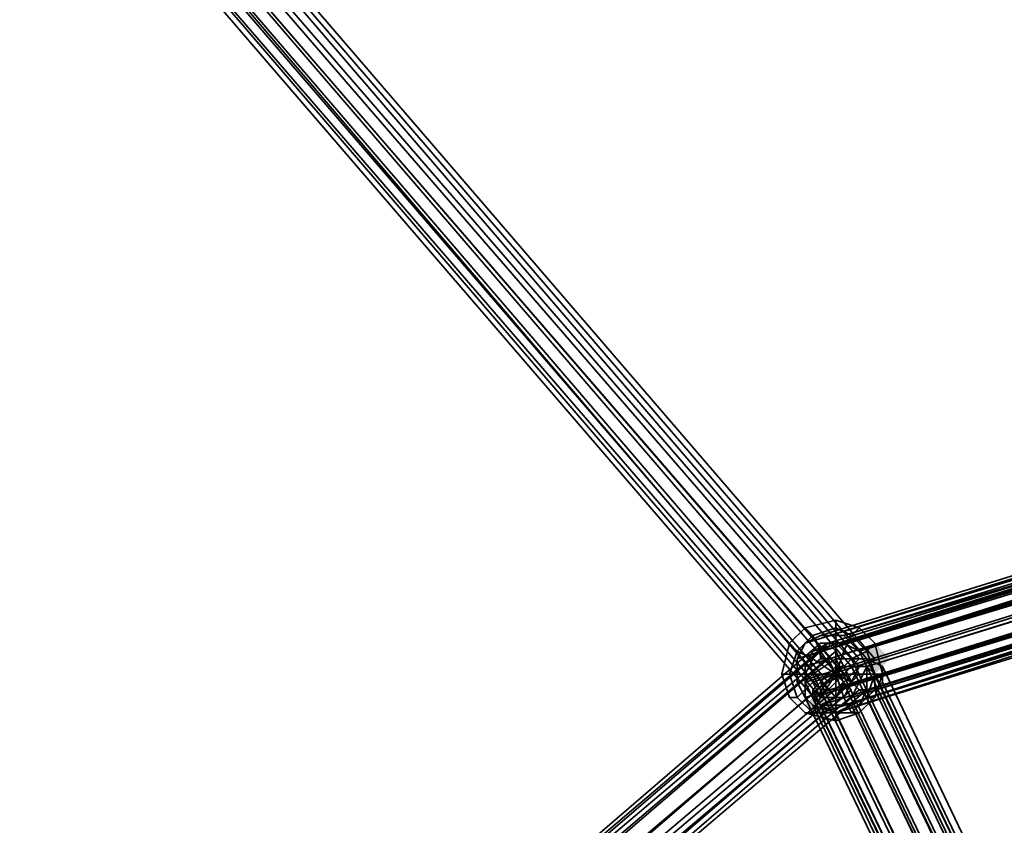
# Model space of a CAD drawing. Units: inches. Extents: x -2407 to 6480, y -2273 to 6818.
# Drawn here: x 655 to 743, y 827 to 898 of the extents above; entities that cross this region are included whole.
import ezdxf

# ---------------------------------------------------------------- set-up
doc = ezdxf.new("R2010")
doc.units = ezdxf.units.IN
doc.header["$MEASUREMENT"] = 0
doc.layers.add('SPIDERGAME CWPg169.356', color=250, linetype='Continuous', lineweight=35)

msp = doc.modelspace()

# ---------------------------------------------------------------- hatches: boundary and pattern name
at = {"layer": 'SPIDERGAME CWPg169.356', "lineweight": 35}
for points in [[(732.442, 841.448), (731.755, 842.135), (731.068, 842.822), (730.382, 842.135), (729.695, 841.448), (730.382, 840.761), (731.068, 840.074), (731.755, 840.761)], [(732.442, 841.448), (731.755, 842.135), (731.068, 842.822), (730.382, 842.135), (729.695, 841.448), (730.382, 840.761), (731.068, 840.074), (731.755, 840.761)], [(727.634, 837.327), (726.947, 838.013), (726.26, 838.7), (725.573, 838.013), (724.887, 837.327), (725.573, 836.64), (726.26, 835.953), (726.947, 836.64)], [(727.634, 837.327), (726.947, 838.013), (726.26, 838.7), (725.573, 838.013), (724.887, 837.327), (725.573, 836.64), (726.26, 835.953), (726.947, 836.64)]]:
    msp.add_hatch(color=18, dxfattribs=at).paths.add_polyline_path(points)

# ---------------------------------------------------------------- linework, layer by layer
at = {"layer": 'SPIDERGAME CWPg169.356', "color": 18, "lineweight": 35}
for points in [[(1030.545, 1081.854), (818.301, 869.61), (817.615, 870.297), (817.615, 870.983), (818.301, 870.983), (819.675, 870.983), (728.321, 842.822), (820.362, 870.983), (729.695, 842.135), (730.382, 840.761), (730.382, 838.7), (729.695, 837.327), (727.634, 836.64), (726.26, 836.64), (724.887, 838.013)], [(979.717, 800.922), (818.301, 644.315), (818.988, 643.628), (981.091, 800.235), (818.988, 643.628), (819.675, 643.628), (818.988, 644.315), (818.988, 645.002), (819.675, 646.376), (726.26, 839.387), (725.573, 838.7), (818.988, 645.002), (818.301, 868.236), (818.301, 645.002), (817.615, 868.236), (818.988, 868.236), (820.362, 869.61), (610.179, 1079.793), (820.362, 869.61), (821.049, 870.297), (610.865, 1080.48)], [(1042.909, 969.206), (928.888, 855.185), (819.675, 867.549), (929.575, 855.872), (819.675, 867.549), (821.049, 868.923), (821.049, 869.61), (821.049, 870.297), (821.049, 870.983), (820.362, 870.983), (728.321, 842.822)], [(731.068, 841.448), (625.29, 964.398), (731.068, 841.448), (729.695, 840.761), (623.916, 963.025), (625.29, 964.398)], [(729.695, 840.761), (623.916, 963.025), (625.29, 964.398), (731.068, 841.448)], [(625.29, 964.398), (623.916, 963.025), (625.29, 964.398), (731.068, 841.448)], [(625.29, 964.398), (731.068, 841.448), (625.29, 964.398)], [(625.29, 964.398), (731.068, 841.448), (625.29, 964.398)], [(728.321, 840.074), (623.229, 961.651), (623.916, 962.338)], [(623.916, 962.338), (729.008, 840.761), (728.321, 840.074)], [(726.26, 837.327), (725.573, 838.013), (818.988, 644.315), (725.573, 838.013), (725.573, 838.7), (818.988, 645.002), (818.988, 644.315), (819.675, 643.628), (726.26, 837.327), (727.634, 838.013), (621.855, 960.964)], [(621.855, 960.964), (727.634, 838.013), (726.26, 837.327), (725.573, 838.013), (818.988, 644.315), (725.573, 838.013), (725.573, 838.7), (818.988, 645.002)], [(620.482, 960.277), (726.26, 837.327), (620.482, 960.277), (726.26, 837.327), (620.482, 960.277)], [(620.482, 960.277), (726.26, 837.327), (620.482, 960.277)], [(620.482, 960.277), (726.26, 837.327), (620.482, 960.277)], [(566.906, 912.196), (671.997, 790.619), (670.624, 789.245), (670.624, 788.559), (729.008, 838.7), (728.321, 839.387), (669.937, 789.932), (670.624, 789.245), (729.008, 838.7), (728.321, 839.387), (669.937, 789.932), (670.624, 789.245), (729.008, 838.7), (670.624, 789.245), (668.563, 789.932), (667.189, 789.932), (667.189, 790.619), (667.189, 791.306), (667.876, 791.306)], [(817.615, 871.67), (818.988, 872.357), (726.26, 843.508), (724.887, 842.822), (817.615, 871.67), (724.887, 842.822), (817.615, 870.983), (817.615, 871.67), (818.988, 872.357), (819.675, 871.67), (728.321, 843.508), (821.049, 870.983), (821.736, 870.297), (821.736, 868.923), (822.423, 867.549), (821.736, 866.862), (821.049, 865.488), (820.362, 865.488), (819.675, 865.488), (818.301, 866.175), (819.675, 866.862), (821.049, 868.923), (821.049, 869.61), (929.575, 857.933)], [(724.887, 842.822), (724.2, 841.448), (817.615, 870.983), (724.2, 841.448), (816.928, 869.61), (816.928, 868.236), (817.615, 866.862), (817.615, 668.356), (818.988, 668.356), (818.988, 866.862), (817.615, 866.862), (926.141, 854.498)], [(821.736, 647.749), (729.008, 840.761), (730.382, 840.761), (730.382, 838.7), (729.695, 837.327), (727.634, 836.64), (726.26, 836.64), (724.887, 838.013), (724.2, 839.387), (724.2, 841.448), (724.887, 842.822), (726.26, 843.508), (728.321, 843.508), (729.695, 842.135), (821.049, 870.983), (728.321, 843.508)], [(816.928, 869.61), (724.887, 840.761), (724.887, 839.387), (724.887, 840.761), (725.573, 842.135), (726.947, 842.822), (728.321, 842.822), (819.675, 870.983)], [(819.675, 870.983), (728.321, 842.822), (726.947, 842.822), (725.573, 842.135), (724.887, 840.761), (724.887, 839.387), (725.573, 838.013), (817.615, 867.549), (725.573, 838.013), (818.301, 866.175)], [(817.615, 870.983), (725.573, 842.135), (726.947, 842.822), (818.301, 870.983)], [(817.615, 870.983), (725.573, 842.135), (817.615, 870.297)], [(725.573, 838.013), (726.26, 837.327), (728.321, 837.327), (729.008, 838.013), (729.695, 839.387), (730.382, 840.761), (729.695, 842.135), (728.321, 842.822), (726.947, 842.822), (818.301, 870.983)], [(818.301, 870.983), (726.947, 842.822), (728.321, 842.822), (729.695, 842.135), (730.382, 840.761), (823.11, 647.063), (730.382, 840.761), (731.068, 840.074), (823.796, 646.376)], [(821.049, 870.983), (729.695, 842.135), (821.736, 870.297), (729.695, 842.135), (730.382, 840.761), (730.382, 838.7), (822.423, 867.549)], [(822.423, 867.549), (730.382, 838.7), (730.382, 840.761), (729.695, 842.135), (821.736, 870.297), (729.695, 842.135), (821.049, 870.983)], [(820.362, 870.983), (729.695, 842.135), (821.049, 869.61), (729.695, 842.135), (730.382, 840.761), (729.695, 839.387), (821.049, 867.549)], [(924.767, 856.559), (817.615, 868.236), (816.928, 869.61), (724.887, 840.761), (817.615, 870.297), (724.887, 840.761), (725.573, 842.135)], [(816.928, 869.61), (724.2, 841.448), (724.2, 839.387), (724.887, 838.013), (817.615, 866.862), (724.887, 838.013), (818.301, 866.175), (726.26, 836.64), (819.675, 865.488)], [(724.2, 839.387), (724.2, 841.448), (816.928, 869.61), (816.928, 868.236), (724.2, 839.387), (816.928, 868.236), (817.615, 866.862)], [(818.988, 866.175), (726.26, 837.327), (818.301, 866.175), (725.573, 838.013), (724.887, 839.387), (724.887, 840.761), (816.928, 869.61)], [(924.767, 857.246), (925.454, 857.933), (926.828, 858.62), (928.201, 858.62), (929.575, 857.933), (930.262, 856.559), (929.575, 855.872), (930.262, 856.559), (821.049, 868.923), (821.049, 867.549), (729.695, 839.387), (821.049, 866.862), (729.695, 839.387), (729.008, 838.013)], [(821.736, 868.923), (730.382, 840.761), (821.736, 868.923)], [(821.736, 868.923), (730.382, 840.761), (821.736, 868.923)], [(821.049, 868.923), (730.382, 840.761), (821.049, 868.923)], [(816.928, 868.236), (724.2, 839.387), (816.928, 868.236)], [(817.615, 868.236), (724.887, 839.387), (817.615, 868.236)], [(817.615, 868.236), (724.887, 839.387), (817.615, 868.236)], [(726.26, 836.64), (818.301, 866.175), (724.887, 838.013), (724.2, 839.387), (724.2, 841.448), (724.887, 842.822), (726.26, 843.508), (728.321, 843.508), (729.695, 842.135), (730.382, 840.761), (729.695, 839.387), (729.008, 838.013), (728.321, 837.327), (726.26, 837.327), (725.573, 838.013), (724.887, 839.387), (725.573, 838.013), (817.615, 867.549)], [(822.423, 867.549), (730.382, 838.7), (821.736, 866.862), (730.382, 838.7), (729.695, 837.327)], [(724.2, 839.387), (724.887, 838.013), (817.615, 866.862), (724.887, 838.013), (818.301, 866.175), (817.615, 866.862)], [(819.675, 643.628), (726.26, 837.327), (818.301, 866.175)], [(820.362, 866.175), (729.008, 838.013), (728.321, 837.327), (819.675, 866.175)], [(820.362, 866.175), (729.008, 838.013), (821.049, 866.862)], [(821.049, 865.488), (729.695, 837.327), (821.736, 866.862)], [(667.876, 791.306), (727.634, 842.135), (728.321, 840.761)], [(667.876, 791.306), (727.634, 842.135), (728.321, 840.761)], [(818.301, 645.002), (724.887, 839.387), (725.573, 840.074), (818.988, 646.376), (725.573, 840.074), (727.634, 841.448), (820.362, 647.063)], [(820.362, 647.063), (727.634, 841.448), (725.573, 840.074), (818.988, 646.376), (725.573, 840.074), (724.887, 839.387), (724.887, 838.013), (725.573, 837.327), (727.634, 836.64), (729.008, 837.327), (730.382, 838.013), (731.755, 839.387), (731.755, 840.761), (730.382, 841.448), (729.008, 841.448), (727.634, 841.448), (725.573, 840.074), (724.887, 839.387), (818.301, 645.002)], [(729.695, 840.761), (728.321, 839.387), (727.634, 838.013), (726.26, 837.327), (727.634, 838.013), (729.008, 839.387), (729.695, 840.761), (731.068, 841.448)], [(824.483, 646.376), (731.755, 840.761), (730.382, 841.448), (823.796, 647.063), (730.382, 841.448), (729.008, 841.448), (727.634, 841.448), (820.362, 647.063)], [(729.008, 841.448), (822.423, 647.749), (729.008, 841.448)], [(729.008, 841.448), (822.423, 647.749), (729.008, 841.448)], [(729.695, 840.761), (731.068, 841.448)], [(731.068, 841.448), (729.695, 840.761)], [(720.078, 693.77), (671.31, 789.245), (671.997, 789.932), (670.624, 790.619), (669.25, 790.619), (669.937, 789.932), (728.321, 839.387), (727.634, 840.074), (669.25, 790.619), (670.624, 790.619), (721.452, 691.709)], [(721.452, 691.709), (670.624, 790.619), (669.25, 790.619), (727.634, 840.074), (728.321, 839.387), (669.937, 789.932), (669.25, 790.619), (670.624, 790.619), (671.997, 789.932), (671.31, 789.245), (720.078, 693.77)], [(820.362, 647.749), (821.049, 647.063), (821.736, 647.063), (821.736, 646.376), (821.049, 646.376), (820.362, 646.376), (819.675, 646.376), (726.26, 839.387), (727.634, 840.761), (820.362, 647.063), (819.675, 646.376), (818.301, 646.376), (817.615, 647.063), (818.301, 645.689), (818.301, 645.002), (818.988, 645.002), (819.675, 645.002), (820.362, 645.002), (821.049, 645.689), (821.049, 646.376), (983.838, 802.983)], [(821.736, 647.749), (729.008, 840.761), (727.634, 840.761), (820.362, 647.063)], [(669.937, 789.245), (729.008, 839.387), (729.695, 838.7), (730.382, 838.7), (670.624, 787.872), (730.382, 838.7)], [(730.382, 838.7), (729.695, 838.7), (670.624, 787.872), (729.695, 838.7), (729.008, 839.387), (669.937, 789.245), (670.624, 787.872)], [(729.695, 838.7), (670.624, 787.872), (669.937, 789.245), (669.25, 789.932), (667.876, 791.306), (667.189, 791.993), (667.876, 791.306), (669.25, 789.932), (669.937, 789.245), (670.624, 787.872), (669.937, 789.245)], [(670.624, 787.872), (729.695, 838.7)]]:
    msp.add_lwpolyline(points, dxfattribs=at)
for points in [[(623.916, 962.338), (623.229, 961.651), (728.321, 840.074), (729.008, 840.761), (623.916, 962.338), (623.229, 963.025), (621.855, 963.025), (620.482, 963.025), (619.108, 961.651), (619.108, 960.964), (619.795, 960.277), (620.482, 959.59), (607.431, 1077.046), (620.482, 959.59), (621.855, 959.59), (608.805, 1077.046), (607.431, 1077.046), (606.744, 1077.733), (619.795, 960.277), (620.482, 959.59), (621.855, 959.59), (623.229, 959.59), (624.603, 960.277), (624.603, 961.651)], [(731.068, 841.448), (729.695, 840.761), (623.916, 963.025), (625.29, 964.398), (731.068, 841.448), (625.29, 964.398), (731.068, 841.448), (729.695, 840.761), (623.916, 963.025), (625.29, 964.398), (623.916, 963.025), (625.29, 964.398)], [(625.29, 963.025), (729.695, 841.448), (729.008, 840.761), (623.916, 962.338), (625.29, 963.025), (623.916, 962.338), (729.008, 840.761), (729.695, 841.448), (625.29, 963.025), (729.695, 841.448), (730.382, 841.448), (625.29, 963.711), (625.29, 963.025), (625.29, 963.711), (625.29, 963.025), (623.916, 962.338)], [(625.29, 963.025), (729.695, 841.448), (729.008, 840.761), (623.916, 962.338), (625.29, 963.025), (623.916, 962.338), (729.008, 840.761), (729.695, 841.448), (625.29, 963.025), (729.695, 841.448), (730.382, 841.448), (625.29, 963.711), (625.29, 963.025), (625.29, 963.711), (625.29, 963.025), (623.916, 962.338)], [(625.29, 963.711), (730.382, 841.448), (729.695, 841.448), (625.29, 963.025)], [(625.29, 963.711), (730.382, 841.448), (729.695, 841.448), (625.29, 963.025)], [(728.321, 839.387), (727.634, 838.013), (621.855, 960.964), (622.542, 962.338), (728.321, 839.387), (622.542, 962.338), (623.916, 963.025), (729.695, 840.761)], [(728.321, 839.387), (727.634, 838.013), (621.855, 960.964), (622.542, 962.338), (728.321, 839.387), (622.542, 962.338), (623.916, 963.025), (729.695, 840.761)], [(622.542, 962.338), (729.008, 839.387), (727.634, 838.013), (621.855, 960.964)], [(622.542, 962.338), (729.008, 839.387), (727.634, 838.013), (621.855, 960.964)], [(729.008, 839.387), (729.695, 840.761), (623.916, 963.025), (622.542, 962.338)], [(729.008, 839.387), (729.695, 840.761), (623.916, 963.025), (622.542, 962.338)], [(728.321, 840.074), (729.008, 840.761), (623.916, 962.338), (623.229, 961.651)], [(728.321, 840.074), (729.008, 840.761), (623.916, 962.338), (623.229, 961.651)], [(623.229, 961.651), (728.321, 840.074), (726.947, 839.387), (622.542, 960.964)], [(726.947, 838.7), (622.542, 960.964), (623.229, 961.651), (728.321, 840.074)], [(623.229, 961.651), (728.321, 840.074), (726.947, 839.387), (622.542, 960.964)], [(726.947, 838.7), (622.542, 960.964), (623.229, 961.651), (728.321, 840.074)], [(726.26, 837.327), (727.634, 838.013), (621.855, 960.964), (620.482, 960.277), (726.26, 837.327), (620.482, 960.277), (726.26, 837.327), (620.482, 960.277), (621.855, 960.964), (727.634, 838.013)], [(726.26, 838.7), (726.947, 839.387), (622.542, 960.964), (621.169, 960.277), (726.26, 838.7), (621.169, 960.277), (726.26, 838.7), (726.26, 838.013), (621.169, 960.277), (726.26, 838.013), (726.26, 838.7), (726.947, 838.7), (622.542, 960.964), (621.169, 960.277)], [(726.26, 838.7), (726.947, 839.387), (622.542, 960.964), (621.169, 960.277), (726.26, 838.7), (621.169, 960.277), (726.26, 838.7), (726.26, 838.013), (621.169, 960.277), (726.26, 838.013), (726.26, 838.7), (726.947, 838.7), (622.542, 960.964), (621.169, 960.277)], [(817.615, 871.67), (818.988, 872.357), (726.26, 843.508), (724.887, 842.822), (817.615, 871.67), (724.887, 842.822), (817.615, 870.983)], [(819.675, 871.67), (818.988, 872.357), (726.26, 843.508), (728.321, 843.508)], [(819.675, 871.67), (818.988, 872.357), (726.26, 843.508), (728.321, 843.508)], [(728.321, 843.508), (729.695, 842.135), (821.049, 870.983), (728.321, 843.508), (819.675, 871.67), (821.049, 870.983)], [(724.887, 842.822), (724.2, 841.448), (817.615, 870.983)], [(817.615, 870.983), (724.2, 841.448), (816.928, 869.61)], [(817.615, 870.983), (725.573, 842.135), (726.947, 842.822), (818.301, 870.983)], [(817.615, 870.297), (725.573, 842.135), (817.615, 870.983)], [(819.675, 870.983), (728.321, 842.822), (820.362, 870.983)], [(729.695, 842.135), (820.362, 870.983), (728.321, 842.822)], [(820.362, 870.983), (729.695, 842.135), (821.049, 869.61)], [(817.615, 870.297), (724.887, 840.761), (725.573, 842.135)], [(816.928, 869.61), (724.887, 840.761), (817.615, 870.297)], [(730.382, 840.761), (729.695, 839.387), (821.049, 867.549), (821.049, 868.923), (730.382, 840.761), (821.049, 868.923), (821.049, 869.61), (729.695, 842.135)], [(818.301, 866.175), (725.573, 838.013), (817.615, 867.549)], [(821.049, 867.549), (729.695, 839.387), (821.049, 866.862)], [(821.736, 866.862), (730.382, 838.7), (822.423, 867.549)], [(726.26, 836.64), (724.887, 838.013), (818.301, 866.175), (726.26, 836.64), (819.675, 865.488), (818.301, 866.175)], [(725.573, 838.013), (818.301, 866.175), (726.26, 837.327)], [(818.988, 866.175), (819.675, 866.175), (728.321, 837.327), (726.26, 837.327)], [(818.988, 866.175), (726.26, 837.327), (818.301, 866.175)], [(818.988, 866.175), (819.675, 866.175), (728.321, 837.327), (726.26, 837.327)], [(729.695, 837.327), (821.049, 865.488), (729.695, 837.327), (821.736, 866.862), (821.049, 865.488), (820.362, 865.488), (727.634, 836.64)], [(729.008, 838.013), (728.321, 837.327), (819.675, 866.175), (820.362, 866.175)], [(821.049, 866.862), (729.008, 838.013), (820.362, 866.175)], [(821.049, 866.862), (729.695, 839.387), (729.008, 838.013)], [(729.695, 837.327), (730.382, 838.7), (821.736, 866.862)], [(819.675, 865.488), (820.362, 865.488), (727.634, 836.64), (726.26, 836.64)], [(819.675, 865.488), (820.362, 865.488), (727.634, 836.64), (726.26, 836.64)], [(729.695, 837.327), (727.634, 836.64), (820.362, 865.488), (821.049, 865.488)], [(727.634, 844.882), (724.887, 844.195), (725.573, 843.508), (727.634, 844.195)], [(724.887, 844.195), (727.634, 844.882), (727.634, 844.195), (725.573, 843.508)], [(727.634, 844.882), (724.887, 844.195), (725.573, 843.508), (727.634, 844.195)], [(724.887, 844.195), (727.634, 844.882), (727.634, 844.195), (725.573, 843.508)], [(729.695, 844.195), (727.634, 844.882), (727.634, 844.195), (729.008, 843.508)], [(729.008, 843.508), (727.634, 844.195), (727.634, 844.882), (729.695, 844.195)], [(729.695, 844.195), (727.634, 844.882), (727.634, 844.195), (729.008, 843.508)], [(729.008, 843.508), (727.634, 844.195), (727.634, 844.882), (729.695, 844.195)], [(725.573, 843.508), (724.887, 844.195), (723.513, 842.822), (724.2, 842.135), (725.573, 843.508), (724.887, 844.195), (723.513, 842.822), (724.2, 842.135)], [(725.573, 843.508), (724.887, 844.195), (723.513, 842.822), (724.2, 842.135), (725.573, 843.508), (724.887, 844.195), (723.513, 842.822), (724.2, 842.135)], [(724.2, 842.135), (725.573, 843.508), (726.26, 842.135), (725.573, 841.448)], [(725.573, 843.508), (724.2, 842.135), (725.573, 841.448), (726.26, 842.135)], [(724.2, 842.135), (725.573, 843.508), (726.26, 842.135), (725.573, 841.448)], [(725.573, 843.508), (724.2, 842.135), (725.573, 841.448), (726.26, 842.135)], [(725.573, 843.508), (727.634, 844.195), (727.634, 842.822), (726.26, 842.135)], [(727.634, 844.195), (725.573, 843.508), (726.26, 842.135), (727.634, 842.822)], [(725.573, 843.508), (727.634, 844.195), (727.634, 842.822), (726.26, 842.135)], [(727.634, 844.195), (725.573, 843.508), (726.26, 842.135), (727.634, 842.822)], [(727.634, 844.195), (729.008, 843.508), (728.321, 842.135), (727.634, 842.822)], [(729.008, 843.508), (727.634, 844.195), (727.634, 842.822), (728.321, 842.135)], [(727.634, 844.195), (729.008, 843.508), (728.321, 842.135), (727.634, 842.822)], [(729.008, 843.508), (727.634, 844.195), (727.634, 842.822), (728.321, 842.135)], [(729.008, 843.508), (730.382, 842.135), (729.008, 841.448), (728.321, 842.135)], [(730.382, 842.135), (729.008, 843.508), (728.321, 842.135), (729.008, 841.448)], [(729.008, 843.508), (730.382, 842.135), (729.008, 841.448), (728.321, 842.135)], [(730.382, 842.135), (729.008, 843.508), (728.321, 842.135), (729.008, 841.448)], [(729.008, 843.508), (729.695, 844.195), (731.068, 842.822), (730.382, 842.135), (729.008, 843.508), (729.695, 844.195), (731.068, 842.822), (730.382, 842.135)], [(729.008, 843.508), (729.695, 844.195), (731.068, 842.822), (730.382, 842.135), (729.008, 843.508), (729.695, 844.195), (731.068, 842.822), (730.382, 842.135)], [(667.189, 791.993), (667.876, 791.306), (727.634, 842.135), (726.947, 842.822), (667.189, 791.993), (726.947, 842.822), (726.26, 842.822), (667.189, 791.993), (726.26, 842.822), (726.947, 842.822), (667.189, 791.993), (726.947, 842.822), (727.634, 842.135), (667.876, 791.306)], [(667.189, 791.993), (667.876, 791.306), (727.634, 842.135), (726.947, 842.822), (667.189, 791.993), (726.947, 842.822), (726.26, 842.822), (667.189, 791.993), (726.26, 842.822), (726.947, 842.822), (667.189, 791.993), (726.947, 842.822), (727.634, 842.135), (667.876, 791.306)], [(724.2, 842.135), (723.513, 842.822), (722.826, 840.074), (723.513, 840.074), (724.2, 838.013), (723.513, 838.013), (722.826, 840.074), (723.513, 840.074), (724.2, 842.135), (723.513, 842.822), (722.826, 840.074), (723.513, 840.074)], [(724.2, 842.135), (723.513, 842.822), (722.826, 840.074), (723.513, 840.074), (724.2, 838.013), (723.513, 838.013), (722.826, 840.074), (723.513, 840.074), (724.2, 842.135), (723.513, 842.822), (722.826, 840.074), (723.513, 840.074)], [(727.634, 840.074), (728.321, 842.135), (729.008, 841.448), (727.634, 840.074), (726.26, 842.135), (727.634, 842.822), (727.634, 840.074), (724.887, 840.074), (725.573, 841.448), (727.634, 840.074), (728.321, 842.135), (727.634, 842.822), (727.634, 840.074), (729.695, 840.074), (729.008, 841.448), (727.634, 840.074), (728.321, 838.013), (729.008, 839.387), (727.634, 840.074), (726.26, 838.013), (727.634, 838.013), (727.634, 840.074), (724.887, 840.074), (725.573, 839.387), (727.634, 840.074), (728.321, 838.013), (727.634, 838.013), (727.634, 840.074), (729.695, 840.074), (729.008, 839.387), (727.634, 840.074), (728.321, 838.013), (727.634, 840.074), (729.695, 840.074)], [(727.634, 842.822), (727.634, 840.074), (726.26, 842.135)], [(727.634, 842.822), (726.26, 842.135), (727.634, 840.074)], [(728.321, 840.761), (727.634, 842.135), (726.947, 842.822), (726.26, 842.822), (726.947, 842.822), (727.634, 842.135), (728.321, 840.761), (729.008, 839.387), (729.695, 838.7), (730.382, 838.7), (729.695, 838.7), (729.008, 839.387)], [(728.321, 840.761), (727.634, 842.135), (726.947, 842.822), (726.26, 842.822), (726.947, 842.822), (727.634, 842.135), (728.321, 840.761), (729.008, 839.387), (729.695, 838.7), (730.382, 838.7), (729.695, 838.7), (729.008, 839.387)], [(727.634, 842.822), (728.321, 842.135), (727.634, 840.074)], [(727.634, 842.822), (727.634, 840.074), (728.321, 842.135)], [(730.382, 842.135), (731.068, 842.822), (731.755, 840.074), (731.068, 840.074), (730.382, 838.013), (731.068, 838.013), (731.755, 840.074), (731.068, 840.074), (730.382, 842.135), (731.068, 842.822), (731.755, 840.074), (731.068, 840.074)], [(730.382, 842.135), (731.068, 842.822), (731.755, 840.074), (731.068, 840.074), (730.382, 838.013), (731.068, 838.013), (731.755, 840.074), (731.068, 840.074), (730.382, 842.135), (731.068, 842.822), (731.755, 840.074), (731.068, 840.074)], [(728.321, 840.761), (669.25, 789.932), (667.876, 791.306), (727.634, 842.135)], [(726.26, 842.135), (667.876, 791.993), (726.26, 842.135), (726.26, 841.448), (667.876, 791.993), (726.26, 841.448)], [(728.321, 840.761), (669.25, 789.932), (667.876, 791.306), (727.634, 842.135)], [(726.26, 842.135), (667.876, 791.993), (726.26, 842.135), (726.26, 841.448), (667.876, 791.993), (726.26, 841.448)], [(723.513, 840.074), (724.2, 842.135), (725.573, 841.448), (724.887, 840.074)], [(724.2, 842.135), (723.513, 840.074), (724.887, 840.074), (725.573, 841.448)], [(723.513, 840.074), (724.2, 842.135), (725.573, 841.448), (724.887, 840.074)], [(724.2, 842.135), (723.513, 840.074), (724.887, 840.074), (725.573, 841.448)], [(726.26, 842.135), (727.634, 840.074), (724.887, 840.074), (727.634, 840.074), (726.26, 838.013), (727.634, 840.074), (728.321, 842.135), (727.634, 840.074)], [(725.573, 841.448), (726.26, 842.135), (727.634, 840.074)], [(725.573, 841.448), (726.26, 842.135), (727.634, 840.074), (725.573, 841.448), (727.634, 840.074), (726.26, 842.135)], [(727.634, 840.074), (726.947, 841.448), (726.26, 841.448), (726.26, 842.135), (726.26, 841.448), (726.947, 841.448), (727.634, 840.074), (728.321, 839.387), (729.008, 838.7), (728.321, 839.387)], [(727.634, 840.074), (726.947, 841.448), (726.26, 841.448), (726.26, 842.135), (726.26, 841.448), (726.947, 841.448), (727.634, 840.074), (728.321, 839.387), (729.008, 838.7), (728.321, 839.387)], [(729.008, 841.448), (727.634, 840.074), (728.321, 842.135)], [(729.008, 841.448), (728.321, 842.135), (727.634, 840.074)], [(730.382, 842.135), (731.068, 840.074), (729.695, 840.074), (729.008, 841.448)], [(731.068, 840.074), (730.382, 842.135), (729.008, 841.448), (729.695, 840.074)], [(730.382, 842.135), (731.068, 840.074), (729.695, 840.074), (729.008, 841.448)], [(731.068, 840.074), (730.382, 842.135), (729.008, 841.448), (729.695, 840.074)], [(726.947, 841.448), (668.563, 791.306), (667.876, 791.993), (726.26, 841.448)], [(667.876, 791.993), (668.563, 791.306), (726.947, 841.448), (726.26, 841.448)], [(726.947, 841.448), (668.563, 791.306), (667.876, 791.993), (726.26, 841.448)], [(667.876, 791.993), (668.563, 791.306), (726.947, 841.448), (726.26, 841.448)], [(727.634, 840.074), (669.25, 790.619), (668.563, 791.306), (726.947, 841.448)], [(668.563, 791.306), (726.947, 841.448), (727.634, 840.074), (669.25, 790.619)], [(727.634, 840.074), (669.25, 790.619), (668.563, 791.306), (726.947, 841.448)], [(668.563, 791.306), (726.947, 841.448), (727.634, 840.074), (669.25, 790.619)], [(725.573, 841.448), (727.634, 840.074), (724.887, 840.074)], [(725.573, 841.448), (724.887, 840.074), (727.634, 840.074)], [(731.755, 840.761), (731.755, 839.387), (730.382, 838.013), (729.008, 837.327), (727.634, 836.64), (725.573, 837.327), (724.887, 838.013), (724.887, 839.387), (725.573, 840.074), (727.634, 841.448), (729.008, 841.448), (730.382, 841.448)], [(731.068, 841.448), (729.695, 840.761), (728.321, 839.387), (727.634, 838.013), (726.26, 837.327), (727.634, 838.013), (729.008, 839.387), (729.695, 840.761)], [(729.695, 841.448), (730.382, 841.448), (729.695, 841.448), (729.008, 840.761), (728.321, 840.074), (726.947, 839.387), (726.26, 838.7), (726.26, 838.013), (726.26, 838.7), (726.947, 838.7), (728.321, 840.074), (729.008, 840.761)], [(729.695, 841.448), (730.382, 841.448), (729.695, 841.448), (729.008, 840.761), (728.321, 840.074), (726.947, 839.387), (726.26, 838.7), (726.26, 838.013), (726.26, 838.7), (726.947, 838.7), (728.321, 840.074), (729.008, 840.761)], [(729.008, 841.448), (729.695, 840.074), (727.634, 840.074)], [(729.008, 841.448), (727.634, 840.074), (729.695, 840.074)], [(822.423, 647.749), (823.796, 647.063), (824.483, 646.376), (731.755, 840.761), (730.382, 841.448), (823.796, 647.063), (730.382, 841.448), (729.008, 841.448), (727.634, 841.448), (820.362, 647.063)], [(728.321, 840.761), (669.25, 789.932), (728.321, 840.761), (729.008, 839.387), (669.937, 789.245), (669.25, 789.932), (669.937, 789.245), (729.008, 839.387), (728.321, 840.761), (669.25, 789.932)], [(669.25, 789.932), (728.321, 840.761), (729.008, 839.387), (669.937, 789.245)], [(669.25, 789.932), (728.321, 840.761), (729.008, 839.387), (669.937, 789.245)], [(669.25, 790.619), (727.634, 840.074), (728.321, 839.387), (669.937, 789.932)], [(669.25, 790.619), (727.634, 840.074), (728.321, 839.387), (669.937, 789.932)], [(722.826, 840.074), (723.513, 838.013), (724.2, 838.013), (723.513, 840.074)], [(722.826, 840.074), (723.513, 838.013), (724.2, 838.013), (723.513, 840.074)], [(723.513, 840.074), (724.2, 838.013), (725.573, 839.387), (724.887, 840.074)], [(724.2, 838.013), (723.513, 840.074), (724.887, 840.074), (725.573, 839.387)], [(723.513, 840.074), (724.2, 838.013), (725.573, 839.387), (724.887, 840.074)], [(724.2, 838.013), (723.513, 840.074), (724.887, 840.074), (725.573, 839.387)], [(725.573, 839.387), (727.634, 840.074), (724.887, 840.074)], [(725.573, 839.387), (724.887, 840.074), (727.634, 840.074)], [(726.26, 839.387), (727.634, 840.761), (729.008, 840.761), (730.382, 840.761), (731.068, 840.074), (731.068, 838.7), (823.796, 645.689), (823.796, 646.376), (731.068, 840.074), (731.068, 838.7), (730.382, 838.013), (729.008, 837.327), (727.634, 836.64), (726.26, 837.327), (725.573, 838.013), (725.573, 838.7)], [(726.26, 839.387), (727.634, 840.761), (729.008, 840.761), (730.382, 840.761), (731.068, 840.074), (731.068, 838.7), (823.796, 645.689), (823.796, 646.376), (731.068, 840.074), (731.068, 838.7), (730.382, 838.013), (729.008, 837.327), (727.634, 836.64), (726.26, 837.327), (725.573, 838.013), (725.573, 838.7)], [(725.573, 839.387), (726.26, 838.013), (727.634, 840.074)], [(725.573, 839.387), (726.26, 838.013), (727.634, 840.074), (725.573, 839.387), (727.634, 840.074), (726.26, 838.013)], [(727.634, 840.761), (820.362, 647.063), (819.675, 646.376), (726.26, 839.387)], [(727.634, 838.013), (727.634, 840.074), (726.26, 838.013)], [(727.634, 838.013), (726.26, 838.013), (727.634, 840.074)], [(821.736, 647.749), (729.008, 840.761), (727.634, 840.761), (820.362, 647.063), (821.736, 647.749), (729.008, 840.761), (730.382, 840.761), (823.11, 647.063), (730.382, 840.761), (731.068, 840.074), (823.796, 646.376), (823.11, 647.063)], [(729.008, 839.387), (727.634, 840.074), (728.321, 838.013)], [(729.008, 839.387), (729.695, 840.074), (727.634, 840.074)], [(727.634, 838.013), (728.321, 838.013), (727.634, 840.074)], [(727.634, 838.013), (727.634, 840.074), (728.321, 838.013)], [(729.008, 839.387), (727.634, 840.074), (729.695, 840.074)], [(729.008, 839.387), (728.321, 838.013), (727.634, 840.074)], [(730.382, 838.013), (731.068, 840.074), (729.695, 840.074), (729.008, 839.387)], [(731.068, 840.074), (730.382, 838.013), (729.008, 839.387), (729.695, 840.074)], [(730.382, 838.013), (731.068, 840.074), (729.695, 840.074), (729.008, 839.387)], [(731.068, 840.074), (730.382, 838.013), (729.008, 839.387), (729.695, 840.074)], [(731.755, 840.074), (731.068, 838.013), (730.382, 838.013), (731.068, 840.074)], [(731.755, 840.074), (731.068, 838.013), (730.382, 838.013), (731.068, 840.074)], [(824.483, 645.002), (824.483, 646.376), (731.755, 840.761), (731.755, 839.387)], [(824.483, 645.002), (824.483, 646.376), (731.755, 840.761), (731.755, 839.387)], [(669.937, 789.245), (729.008, 839.387), (729.695, 838.7), (730.382, 838.7), (670.624, 787.872), (730.382, 838.7), (729.695, 838.7), (670.624, 787.872), (729.695, 838.7), (729.008, 839.387), (669.937, 789.245), (670.624, 787.872), (729.695, 838.7), (670.624, 787.872), (669.937, 789.245), (669.25, 789.932), (667.876, 791.306), (667.189, 791.993), (667.876, 791.306), (669.25, 789.932), (669.937, 789.245), (670.624, 787.872)], [(729.008, 838.7), (670.624, 789.245), (669.937, 789.932), (728.321, 839.387), (729.008, 838.7), (670.624, 788.559), (670.624, 789.245), (729.008, 838.7), (670.624, 789.245), (669.937, 789.932), (728.321, 839.387)], [(724.2, 838.013), (725.573, 836.64), (726.26, 838.013), (725.573, 839.387)], [(725.573, 836.64), (724.2, 838.013), (725.573, 839.387), (726.26, 838.013)], [(724.2, 838.013), (725.573, 836.64), (726.26, 838.013), (725.573, 839.387)], [(725.573, 836.64), (724.2, 838.013), (725.573, 839.387), (726.26, 838.013)], [(725.573, 837.327), (818.988, 642.941), (818.301, 643.628), (818.301, 645.002), (724.887, 839.387), (724.887, 838.013), (818.301, 643.628), (724.887, 838.013)], [(725.573, 837.327), (818.988, 642.941), (818.301, 643.628), (818.301, 645.002), (724.887, 839.387), (724.887, 838.013), (818.301, 643.628), (724.887, 838.013)], [(819.675, 643.628), (818.988, 644.315), (818.988, 645.002), (819.675, 646.376), (726.26, 839.387), (725.573, 838.7), (818.988, 645.002), (819.675, 646.376), (820.362, 647.063), (821.736, 647.749), (823.11, 647.063), (823.796, 646.376), (823.796, 645.689), (823.11, 644.315), (821.736, 643.628), (820.362, 643.628)], [(729.008, 836.64), (730.382, 838.013), (729.008, 839.387), (728.321, 838.013)], [(730.382, 838.013), (729.008, 836.64), (728.321, 838.013), (729.008, 839.387)], [(729.008, 836.64), (730.382, 838.013), (729.008, 839.387), (728.321, 838.013)], [(730.382, 838.013), (729.008, 836.64), (728.321, 838.013), (729.008, 839.387)], [(731.755, 839.387), (824.483, 645.002), (823.796, 644.315), (730.382, 838.013)], [(731.755, 839.387), (824.483, 645.002), (823.796, 644.315), (730.382, 838.013)], [(670.624, 788.559), (729.008, 838.7), (670.624, 789.245)], [(670.624, 788.559), (729.008, 838.7), (670.624, 789.245)], [(731.068, 838.7), (823.796, 645.689), (823.11, 644.315), (730.382, 838.013)], [(731.068, 838.7), (823.796, 645.689), (823.11, 644.315), (730.382, 838.013)], [(727.634, 836.64), (725.573, 836.64), (724.887, 836.64), (727.634, 835.953), (727.634, 836.64), (725.573, 836.64), (724.887, 836.64), (723.513, 838.013), (724.2, 838.013), (725.573, 836.64), (724.887, 836.64), (723.513, 838.013), (724.2, 838.013), (725.573, 836.64), (724.887, 836.64), (727.634, 835.953)], [(727.634, 836.64), (725.573, 836.64), (724.887, 836.64), (727.634, 835.953), (727.634, 836.64), (725.573, 836.64), (724.887, 836.64), (723.513, 838.013), (724.2, 838.013), (725.573, 836.64), (724.887, 836.64), (723.513, 838.013), (724.2, 838.013), (725.573, 836.64), (724.887, 836.64), (727.634, 835.953)], [(725.573, 836.64), (727.634, 836.64), (727.634, 838.013), (726.26, 838.013)], [(727.634, 836.64), (725.573, 836.64), (726.26, 838.013), (727.634, 838.013)], [(725.573, 836.64), (727.634, 836.64), (727.634, 838.013), (726.26, 838.013)], [(727.634, 836.64), (725.573, 836.64), (726.26, 838.013), (727.634, 838.013)], [(818.988, 642.941), (820.362, 642.254), (727.634, 836.64), (725.573, 837.327)], [(818.988, 642.941), (820.362, 642.254), (727.634, 836.64), (725.573, 837.327)], [(819.675, 643.628), (820.362, 643.628), (727.634, 836.64), (726.26, 837.327)], [(819.675, 643.628), (820.362, 643.628), (727.634, 836.64), (726.26, 837.327)], [(727.634, 836.64), (729.008, 836.64), (728.321, 838.013), (727.634, 838.013)], [(729.008, 836.64), (727.634, 836.64), (727.634, 838.013), (728.321, 838.013)], [(727.634, 836.64), (729.008, 836.64), (728.321, 838.013), (727.634, 838.013)], [(729.008, 836.64), (727.634, 836.64), (727.634, 838.013), (728.321, 838.013)], [(729.008, 837.327), (822.423, 642.941), (820.362, 642.254), (727.634, 836.64)], [(729.008, 837.327), (821.736, 643.628), (820.362, 643.628), (727.634, 836.64)], [(729.008, 837.327), (822.423, 642.941), (820.362, 642.254), (727.634, 836.64)], [(729.008, 837.327), (821.736, 643.628), (820.362, 643.628), (727.634, 836.64)], [(729.008, 836.64), (729.695, 836.64), (731.068, 838.013), (730.382, 838.013), (729.008, 836.64), (729.695, 836.64), (731.068, 838.013), (730.382, 838.013)], [(729.008, 836.64), (729.695, 836.64), (731.068, 838.013), (730.382, 838.013), (729.008, 836.64), (729.695, 836.64), (731.068, 838.013), (730.382, 838.013)], [(822.423, 642.941), (823.796, 644.315), (730.382, 838.013), (729.008, 837.327)], [(821.736, 643.628), (823.11, 644.315), (730.382, 838.013), (729.008, 837.327)], [(822.423, 642.941), (823.796, 644.315), (730.382, 838.013), (729.008, 837.327)], [(821.736, 643.628), (823.11, 644.315), (730.382, 838.013), (729.008, 837.327)], [(727.634, 836.64), (727.634, 835.953), (729.695, 836.64), (729.008, 836.64), (727.634, 836.64), (727.634, 835.953), (729.695, 836.64), (729.008, 836.64)], [(727.634, 836.64), (727.634, 835.953), (729.695, 836.64), (729.008, 836.64), (727.634, 836.64), (727.634, 835.953), (729.695, 836.64), (729.008, 836.64)]]:
    msp.add_lwpolyline(points, close=True, dxfattribs=at)
at = {"layer": 'SPIDERGAME CWPg169.356'}
msp.add_arc((-65461.293, -62640.055), 89678.835, 42.31007687, 45.30435408, dxfattribs=at)

doc.saveas('drawing.dxf')
